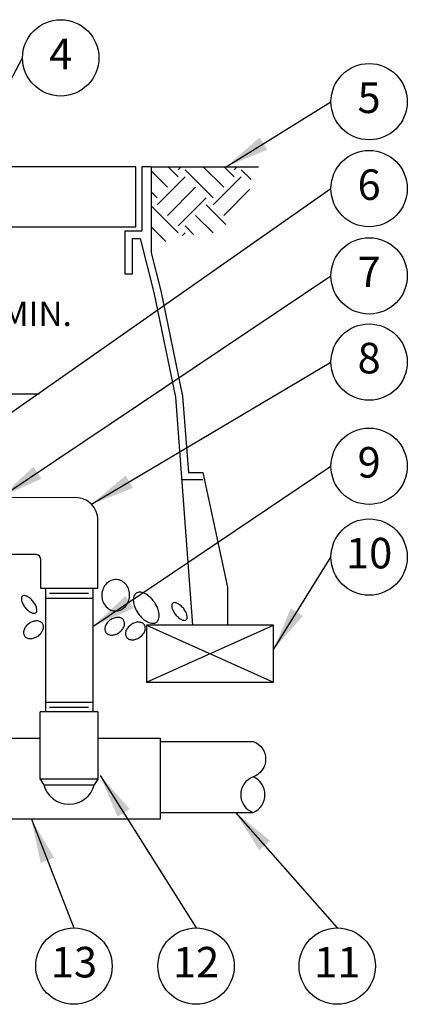
# Model space of a CAD drawing. Extents: x -0.2 to 16.3, y -0.9 to 9.5.
# Drawn here: x 2.9 to 4.5, y 2 to 6 of the extents above; entities that cross this region are included whole.
import ezdxf
from ezdxf.enums import TextEntityAlignment as Align

# ---------------------------------------------------------------- set-up
doc = ezdxf.new("R2010")
doc.units = 0
doc.header["$MEASUREMENT"] = 0
doc.layers.add('IMAGE', color=7, linetype='CONTINUOUS')
doc.layers.add('TEXT_BUBBLES', color=6, linetype='CONTINUOUS')
doc.styles.add('ROMANS', font='ROMANS.SHX')
doc.dimstyles.get("Standard").update_dxf_attribs({"dimtxt": 0.18, "dimasz": 0.18, "dimexe": 0.18, "dimexo": 0.0625, "dimgap": 0.09, "dimtad": 0, "dimtih": 1, "dimtoh": 1, "dimdec": 4, "dimzin": 0, "dimdsep": 46, "dimtxsty": 'ROMANS', "dimcen": 0.09, "dimadec": 0, "dimazin": 0, "dimtfac": 1, "dimtdec": 4, "dimtofl": 0, "dimtmove": 2, "dimatfit": 3, "dimfxl": 0, "dimtolj": 1, "dimtzin": 0, "dimarcsym": 0})

msp = doc.modelspace()

# ---------------------------------------------------------------- hatches: boundary and pattern name
at = {"layer": 'IMAGE'}
h = msp.add_hatch(dxfattribs=at)
h.set_pattern_fill('EARTH', color=256, scale=0.65, angle=45, style=0)
h.set_pattern_definition([(135, (4.3866, 0), (-1e-17, 0.2298097), [0.1625, -0.1625]), (135, (4.4297, 0.04309), (-1e-17, 0.2298097), [0.1625, -0.1625]), (135, (4.47278, 0.08618), (-1e-17, 0.2298097), [0.1625, -0.1625]), (45, (4.47278, 0.1149), (0.2298097, 4e-17), [0.1625, -0.1625]), (45, (4.4297, 0.158), (0.2298097, 4e-17), [0.1625, -0.1625]), (45, (4.3866, 0.20108), (0.2298097, 4e-17), [0.1625, -0.1625])])
h.paths.add_polyline_path([(3.4447, 5.4128), (3.8539, 5.4128), (3.8539, 5.368), (3.8407, 5.2778), (3.7625, 5.1876), (3.7059, 5.1431), (3.6337, 5.1383), (3.5543, 5.1275), (3.4918, 5.1022), (3.4447, 5.0818)])

# ---------------------------------------------------------------- linework, layer by layer
for p, q in [((3.3806, 5.4128), (1.0024, 5.4128)), ((3.3806, 5.1671), (3.3806, 5.4128)), ((3.4438, 5.4128), (3.4047, 5.4128)), ((3.4047, 5.4128), (3.4047, 5.1489)), ((3.4438, 5.4128), (3.4438, 5.0609)), ((3.4438, 5.4128), (3.8834, 5.4128)), ((1.0024, 5.1671), (3.3806, 5.1671)), ((3.4047, 5.1489), (3.3363, 5.1489)), ((3.3363, 5.1489), (3.3363, 4.973)), ((3.3656, 5.1196), (3.3989, 5.1196)), ((3.3656, 5.1196), (3.3656, 4.973)), ((3.3989, 5.1196), (3.4543, 4.898)), ((3.4438, 5.0609), (3.4829, 4.9046)), ((3.3656, 4.973), (3.3363, 4.973)), ((3.4543, 4.898), (3.5431, 4.4705)), ((3.4829, 4.9046), (3.5722, 4.4745)), ((2.4926, 4.4835), (2.9853, 4.4835)), ((3.5722, 4.4745), (3.5957, 4.1618)), ((3.5431, 4.4705), (3.6133, 3.5363)), ((3.5957, 4.1618), (3.6545, 4.1618)), ((3.6545, 4.1618), (3.7565, 3.6927)), ((3.5685, 4.1325), (3.6545, 4.1325)), ((3.1436, 4.0582), (2.852, 4.0587)), ((3.2246, 3.6866), (3.2246, 3.9759)), ((2.9738, 3.8257), (2.852, 3.8257)), ((2.9916, 3.6866), (2.9916, 3.8055)), ((3.2246, 3.6866), (2.9916, 3.6866)), ((3.0111, 3.6866), (3.0111, 3.1826)), ((3.0279, 3.6676), (3.1872, 3.6676)), ((3.2052, 3.6866), (3.2052, 3.1827)), ((3.7565, 3.6927), (3.7565, 3.5363)), ((3.0111, 3.6478), (3.2052, 3.6478)), ((3.9448, 3.5363), (3.4251, 3.5363)), ((3.4251, 3.5363), (3.4251, 3.3041)), ((3.7565, 3.5363), (3.6133, 3.5363)), ((3.9448, 3.3041), (3.9448, 3.5363)), ((3.4251, 3.3041), (3.9448, 3.3041)), ((3.0111, 3.2214), (3.2052, 3.2214)), ((3.0279, 3.2017), (3.1872, 3.2017)), ((3.2258, 3.1827), (2.9893, 3.1826)), ((2.9893, 2.907), (2.9893, 3.1826)), ((3.2258, 3.1827), (3.2259, 2.9071)), ((2.728, 3.074), (2.9893, 3.074)), ((3.2258, 3.074), (3.4806, 3.074)), ((3.4806, 3.074), (3.4806, 2.7423)), ((3.4806, 3.0613), (3.8611, 3.0613)), ((3.2259, 2.9071), (2.9893, 2.907)), ((2.9893, 2.907), (3.0039, 2.8835)), ((3.2259, 2.9071), (3.2107, 2.8833)), ((3.0039, 2.8835), (3.2107, 2.8833)), ((3.4806, 2.7423), (2.728, 2.7423)), ((3.4806, 2.7701), (3.8611, 2.7701))]:
    msp.add_line(p, q, dxfattribs=at)
for points in [[(3.3017, 3.7234, 0.109602), (3.28, 3.7197, 0.10242), (3.2605, 3.7066, 0.09367), (3.2473, 3.6867, 0.088299), (3.2416, 3.662, 0.088299), (3.2448, 3.6369, 0.09367), (3.256, 3.6159, 0.10242), (3.2741, 3.6009, 0.109602), (3.2953, 3.5951, 0.109602), (3.317, 3.5988, 0.10242), (3.3365, 3.6119, 0.09367), (3.3498, 3.6317, 0.088299), (3.3554, 3.6564, 0.088299), (3.3522, 3.6815, 0.09367), (3.341, 3.7026, 0.10242), (3.3229, 3.7175, 0.109602)], [(3.3821, 3.6677, 0.161551), (3.3732, 3.6559, 0.106153), (3.3708, 3.634, 0.070345), (3.3764, 3.611, 0.056606), (3.3903, 3.5851, 0.056606), (3.4096, 3.5631, 0.070345), (3.4292, 3.5497, 0.106153), (3.4505, 3.5444, 0.161551), (3.4647, 3.5485, 0.161551), (3.4735, 3.5603, 0.106153), (3.476, 3.5822, 0.070345), (3.4704, 3.6052, 0.056606), (3.4565, 3.631, 0.056606), (3.4371, 3.6531, 0.070345), (3.4176, 3.6664, 0.106153), (3.3962, 3.6718, 0.161551)], [(2.9164, 3.6557, 0.183304), (2.9127, 3.6494, 0.102461), (2.9132, 3.6367, 0.061573), (2.9182, 3.6237, 0.047844), (2.928, 3.6089, 0.047844), (2.9405, 3.5961, 0.061573), (2.9521, 3.5886, 0.102461), (2.9644, 3.5854, 0.183304), (2.9714, 3.5877, 0.183304), (2.975, 3.594, 0.102461), (2.9746, 3.6067, 0.061573), (2.9696, 3.6197, 0.047844), (2.9598, 3.6345, 0.047844), (2.9473, 3.6473, 0.061573), (2.9357, 3.6548, 0.102461), (2.9233, 3.658, 0.183304)], [(3.5319, 3.6268, 0.183304), (3.5282, 3.6205, 0.102461), (3.5287, 3.6078, 0.061573), (3.5337, 3.5948, 0.047844), (3.5435, 3.58, 0.047844), (3.556, 3.5672, 0.061573), (3.5676, 3.5597, 0.102461), (3.5799, 3.5565, 0.183304), (3.5869, 3.5588, 0.183304), (3.5905, 3.5651, 0.102461), (3.5901, 3.5779, 0.061573), (3.5851, 3.5908, 0.047844), (3.5753, 3.6057, 0.047844), (3.5628, 3.6184, 0.061573), (3.5512, 3.6259, 0.102461), (3.5388, 3.6291, 0.183304)], [(2.9441, 3.5438, 0.070899), (2.931, 3.5316, 0.082487), (2.9234, 3.5183, 0.106814), (2.9214, 3.5038, 0.134001), (2.9253, 3.4927, 0.134001), (2.9343, 3.4851, 0.106814), (2.9486, 3.4819, 0.082487), (2.9638, 3.4843, 0.070899), (2.9798, 3.4923, 0.070899), (2.9929, 3.5044, 0.082487), (3.0005, 3.5178, 0.106814), (3.0025, 3.5323, 0.134001), (2.9986, 3.5434, 0.134001), (2.9896, 3.551, 0.106814), (2.9752, 3.5542, 0.082487), (2.9601, 3.5518, 0.070899)], [(3.2765, 3.558, 0.070899), (3.2634, 3.5458, 0.082487), (3.2558, 3.5325, 0.106814), (3.2538, 3.518, 0.134001), (3.2577, 3.5069, 0.134001), (3.2667, 3.4993, 0.106814), (3.281, 3.4961, 0.082487), (3.2962, 3.4985, 0.070899), (3.3121, 3.5065, 0.070899), (3.3252, 3.5186, 0.082487), (3.3328, 3.532, 0.106814), (3.3349, 3.5465, 0.134001), (3.3309, 3.5576, 0.134001), (3.3219, 3.5652, 0.106814), (3.3076, 3.5684, 0.082487), (3.2924, 3.566, 0.070899)], [(3.3612, 3.5387, 0.070899), (3.3481, 3.5265, 0.082487), (3.3405, 3.5132, 0.106814), (3.3384, 3.4987, 0.134001), (3.3424, 3.4876, 0.134001), (3.3514, 3.48, 0.106814), (3.3657, 3.4768, 0.082487), (3.3809, 3.4792, 0.070899), (3.3968, 3.4872, 0.070899), (3.4099, 3.4993, 0.082487), (3.4175, 3.5127, 0.106814), (3.4196, 3.5272, 0.134001), (3.4156, 3.5383, 0.134001), (3.4066, 3.5459, 0.106814), (3.3923, 3.5491, 0.082487), (3.3771, 3.5467, 0.070899)]]:
    msp.add_lwpolyline(points, format="xyb", close=True, dxfattribs=at)
for points in [[(3.4251, 3.3041), (3.9448, 3.5363)], [(3.4251, 3.5363), (3.9448, 3.3041)]]:
    msp.add_lwpolyline(points, dxfattribs=at)
msp.add_lwpolyline([(3.8611, 3.0613, -0.700656), (3.8611, 2.9157, 0.700656), (3.8611, 2.7701, 0.657665), (3.8611, 2.9157, 0.657665)], format="xyb", dxfattribs=at)
for centre, radius, start, end in [((3.1347, 3.9685), 0.0902, 4.7296, 95.4657), ((2.972, 3.8061), 0.0197, 358.0551, 84.5712), ((3.1073, 2.9108), 0.1069, 194.8026, 345.0897)]:
    msp.add_arc(centre, radius, start, end, dxfattribs=at)
at = {"layer": 'TEXT_BUBBLES'}
for centre in [(3.0733, 5.8584), (4.3356, 5.6791), (4.3356, 5.3235), (4.3356, 4.9664), (4.3356, 4.6135), (4.3356, 4.1871), (4.3356, 3.8154), (3.1275, 2.1413), (3.6274, 2.1413), (4.2051, 2.1413)]:
    msp.add_circle(centre, 0.1562, dxfattribs=at)

# ---------------------------------------------------------------- texts
at = {"layer": 'IMAGE', "style": 'ROMANS'}
msp.add_text('3" MIN.', height=0.1, dxfattribs=at).set_placement((2.6604, 4.761))
at = {"layer": 'TEXT_BUBBLES', "style": 'ROMANS'}
for s, p in [('4', (3.0733, 5.8584)), ('5', (4.3356, 5.6791)), ('6', (4.3356, 5.3235)), ('7', (4.3356, 4.9664)), ('8', (4.3356, 4.6135)), ('9', (4.3356, 4.1871)), ('10', (4.3356, 3.8154)), ('13', (3.1275, 2.1413)), ('12', (3.6274, 2.1413)), ('11', (4.2051, 2.1413))]:
    msp.add_text(s, height=0.125, dxfattribs=at).set_placement(p, align=Align.MIDDLE)

# ---------------------------------------------------------------- leaders
at = {"layer": 'TEXT_BUBBLES'}
for points in [[(2.6796, 5.4128), (2.917, 5.8584)], [(3.7502, 5.4128), (4.1793, 5.6791)], [(2.5816, 4.2055), (4.1793, 5.3235)], [(2.8285, 4.0606), (4.1793, 4.9664)], [(3.199, 4.0317), (4.1793, 4.6135)], [(3.2052, 3.531), (4.1793, 4.1871)], [(3.9448, 3.4372), (4.1793, 3.8154)], [(3.2349, 2.921), (3.6274, 2.2976)], [(2.9531, 2.7423), (3.1275, 2.2976)], [(3.7893, 2.7701), (4.2051, 2.2976)]]:
    msp.add_leader(points, dimstyle='Standard', override={"dimgap": 0.09, "dimtad": 0}, dxfattribs=at)

doc.saveas('drawing.dxf')
